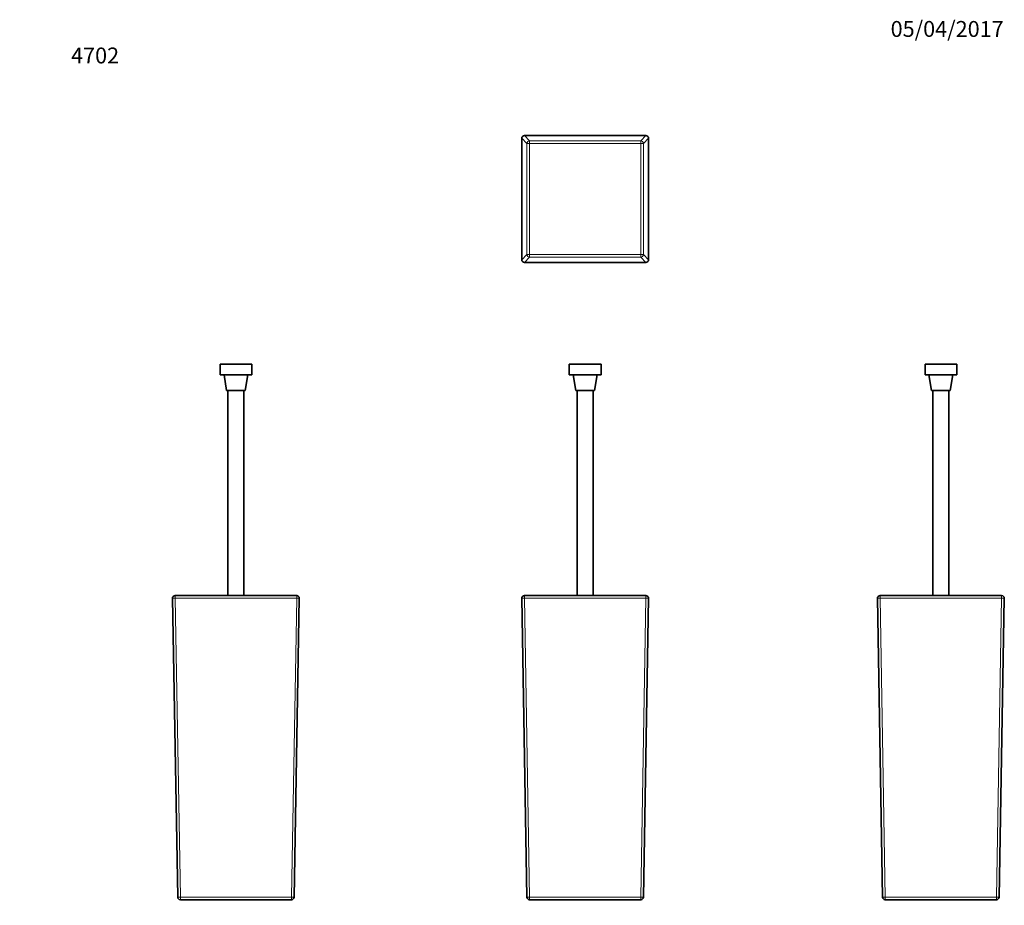
# Model space of a CAD drawing. Units: millimetres. Extents: x 0 to 753, y 0 to 1164.
# Drawn here: x 0 to 745, y 494 to 1164 of the extents above; entities that cross this region are included whole.
import ezdxf
from ezdxf import colors
from ezdxf.entities.mleader import LeaderData, LeaderLine
from ezdxf.math import Vec2, Vec3

# ---------------------------------------------------------------- set-up
doc = ezdxf.new("R2010")
doc.units = ezdxf.units.MM
for name, color, linetype in [('DV1_Défaut', 7, 'Continuous'), ('DV2_Défaut', 7, 'Continuous'), ('DV4_Défaut', 7, 'Continuous'), ('DV5_Défaut', 7, 'Continuous'), ('Défaut', 7, 'Continuous')]:
    doc.layers.add(name, color=color, linetype=linetype)

# ---------------------------------------------------------------- blocks, each defined once
blk = doc.blocks.new('_DOT')
at = {"color": 0}
blk.add_line((0, 0), (-1, 0), dxfattribs=at)
at = {"color": 0, "const_width": 0.333}
blk.add_lwpolyline([(-0.1665, 0, 1), (0.1665, 0, 1)], format="xyb", close=True, dxfattribs=at)
blk = doc.blocks.new('SE')
at = {"layer": 'DV1_Défaut', "color": 7, "linetype": 'Continuous', "lineweight": 35}
for p, q in [((439.61, 903.57), (415.61, 903.57)), ((415.61, 903.57), (415.61, 895.57)), ((439.61, 903.57), (439.61, 895.57)), ((439.61, 895.57), (415.61, 895.57)), ((418.61, 895.57), (420.61, 883.57)), ((434.61, 883.57), (436.61, 895.57)), ((420.61, 883.57), (434.61, 883.57)), ((421.61, 883.57), (421.61, 728.57)), ((433.61, 728.57), (433.61, 883.57)), ((383.59, 500.54), (379.65, 726.54)), ((381.64, 728.57), (473.57, 728.57)), ((475.57, 726.54), (471.63, 500.54)), ((469.63, 498.57), (385.59, 498.57))]:
    blk.add_line(p, q, dxfattribs=at)
at = {"layer": 'DV1_Défaut', "color": 7, "linetype": 'Continuous', "lineweight": 18}
for p, q in [((381.64, 726.54), (381.64, 728.57)), ((381.64, 726.54), (385.59, 500.54)), ((473.57, 726.54), (381.64, 726.54)), ((469.63, 500.54), (473.57, 726.54)), ((473.57, 728.57), (473.57, 726.54)), ((385.59, 500.54), (469.63, 500.54)), ((385.59, 500.54), (385.59, 498.57)), ((469.63, 498.57), (469.63, 500.54))]:
    blk.add_line(p, q, dxfattribs=at)
at = {"layer": 'DV1_Défaut', "color": 7, "linetype": 'Continuous', "lineweight": 35}
for centre, start, end in [((381.64, 726.57), 90, 181), ((473.57, 726.57), 359, 90), ((385.59, 500.57), 181, 270), ((469.63, 500.57), 270, 359)]:
    blk.add_arc(centre, 2, start, end, dxfattribs=at)
at = {"layer": 'DV1_Défaut', "color": 7, "linetype": 'Continuous', "lineweight": 18}
for centre, major_axis, start_param, end_param in [((381.64, 726.57), (2, 0.03), 3.141593, 4.712084), ((473.57, 726.57), (2, -0.03), 4.712694, 6.283185), ((385.59, 500.57), (2, 0.03), 3.141593, 4.712084), ((469.63, 500.57), (2, -0.03), 4.712694, 6.283185)]:
    blk.add_ellipse(centre, major_axis=major_axis, ratio=0.01745, start_param=start_param, end_param=end_param, dxfattribs=at)
blk = doc.blocks.new('SE1')
at = {"layer": 'DV2_Défaut', "color": 7, "linetype": 'Continuous', "lineweight": 35}
for p, q in [((379.64, 1074.45), (379.64, 982.52)), ((473.57, 1076.45), (381.64, 1076.45)), ((475.57, 982.52), (475.57, 1074.45)), ((381.64, 980.52), (473.57, 980.52))]:
    blk.add_line(p, q, dxfattribs=at)
at = {"layer": 'DV2_Défaut', "color": 7, "linetype": 'Continuous', "lineweight": 18}
for p, q in [((379.65, 1074.45), (379.65, 982.52)), ((383.59, 1070.51), (379.65, 1074.45)), ((381.64, 1076.45), (385.59, 1072.51)), ((473.57, 1076.45), (381.64, 1076.45)), ((385.59, 1072.51), (469.63, 1072.51)), ((385.59, 1072.51), (385.59, 1070.51)), ((469.63, 1072.51), (473.57, 1076.45)), ((469.63, 1070.51), (469.63, 1072.51)), ((475.57, 1074.45), (471.63, 1070.51)), ((475.57, 982.52), (475.57, 1074.45)), ((383.59, 986.47), (383.59, 1070.51)), ((383.59, 1070.51), (385.59, 1070.51)), ((385.59, 1070.51), (385.59, 986.47)), ((469.63, 1070.51), (385.59, 1070.51)), ((469.63, 986.47), (469.63, 1070.51)), ((469.63, 1070.51), (471.63, 1070.51)), ((471.63, 1070.51), (471.63, 986.47)), ((379.65, 982.52), (383.59, 986.47)), ((385.59, 984.47), (381.64, 980.52)), ((383.59, 986.47), (385.59, 986.47)), ((385.59, 986.47), (469.63, 986.47)), ((385.59, 984.47), (385.59, 986.47)), ((469.63, 984.47), (385.59, 984.47)), ((469.63, 986.47), (469.63, 984.47)), ((469.63, 986.47), (471.63, 986.47)), ((473.57, 980.52), (469.63, 984.47)), ((471.63, 986.47), (475.57, 982.52)), ((381.64, 980.52), (473.57, 980.52))]:
    blk.add_line(p, q, dxfattribs=at)
at = {"layer": 'DV2_Défaut', "color": 7, "linetype": 'Continuous', "lineweight": 35}
for centre, start, end in [((381.64, 1074.45), 90, 180), ((473.57, 1074.45), 0, 90), ((381.64, 982.52), 180, 270), ((473.57, 982.52), 270, 0)]:
    blk.add_arc(centre, 2, start, end, dxfattribs=at)
at = {"layer": 'DV2_Défaut', "color": 7, "linetype": 'Continuous', "lineweight": 18}
for centre, major_axis in [((381.64, 1074.45), (1.41, 1.41)), ((385.59, 1070.51), (1.41, 1.41)), ((469.63, 1070.51), (1.41, -1.41)), ((473.57, 1074.45), (1.41, -1.41)), ((385.59, 986.47), (-1.41, 1.41)), ((469.63, 986.47), (-1.41, -1.41)), ((381.64, 982.52), (-1.41, 1.41)), ((473.57, 982.52), (-1.41, -1.41))]:
    blk.add_ellipse(centre, major_axis=major_axis, ratio=0.999695, start_param=0.78555, end_param=2.356042, dxfattribs=at)
blk = doc.blocks.new('SE3')
at = {"layer": 'DV4_Défaut', "color": 7, "linetype": 'Continuous', "lineweight": 35}
for p, q in [((175.5, 903.57), (151.5, 903.57)), ((151.5, 903.57), (151.5, 895.57)), ((175.5, 903.57), (175.5, 895.57)), ((175.5, 895.57), (151.5, 895.57)), ((154.5, 895.57), (156.5, 883.57)), ((170.5, 883.57), (172.5, 895.57)), ((170.5, 883.57), (156.5, 883.57)), ((157.5, 883.57), (157.5, 728.57)), ((169.5, 728.57), (169.5, 883.57)), ((119.48, 500.54), (115.53, 726.54)), ((117.53, 728.57), (209.46, 728.57)), ((211.46, 726.54), (207.52, 500.54)), ((205.52, 498.57), (121.48, 498.57))]:
    blk.add_line(p, q, dxfattribs=at)
at = {"layer": 'DV4_Défaut', "color": 7, "linetype": 'Continuous', "lineweight": 18}
for p, q in [((117.53, 726.54), (117.53, 728.57)), ((209.46, 726.54), (117.53, 726.54)), ((117.53, 726.54), (121.48, 500.54)), ((205.52, 500.54), (209.46, 726.54)), ((209.46, 726.54), (209.46, 728.57)), ((121.48, 500.54), (205.52, 500.54)), ((121.48, 498.57), (121.48, 500.54)), ((205.52, 498.57), (205.52, 500.54))]:
    blk.add_line(p, q, dxfattribs=at)
at = {"layer": 'DV4_Défaut', "color": 7, "linetype": 'Continuous', "lineweight": 35}
for centre, start, end in [((117.53, 726.57), 90, 181), ((209.46, 726.57), 359, 90), ((121.48, 500.57), 181, 270), ((205.52, 500.57), 270, 359)]:
    blk.add_arc(centre, 2, start, end, dxfattribs=at)
at = {"layer": 'DV4_Défaut', "color": 7, "linetype": 'Continuous', "lineweight": 18}
for centre, major_axis, start_param, end_param in [((117.53, 726.57), (2, 0.03), 3.141593, 4.712084), ((209.46, 726.57), (2, -0.03), 4.712694, 6.283185), ((121.48, 500.57), (2, 0.03), 3.141593, 4.712084), ((205.52, 500.57), (2, -0.03), 4.712694, 6.283185)]:
    blk.add_ellipse(centre, major_axis=major_axis, ratio=0.01745, start_param=start_param, end_param=end_param, dxfattribs=at)
blk = doc.blocks.new('SE4')
at = {"layer": 'DV5_Défaut', "color": 7, "linetype": 'Continuous', "lineweight": 35}
for p, q in [((708.6, 903.57), (684.6, 903.57)), ((684.6, 903.57), (684.6, 895.57)), ((708.6, 903.57), (708.6, 895.57)), ((708.6, 895.57), (684.6, 895.57)), ((687.6, 895.57), (689.6, 883.57)), ((703.6, 883.57), (705.6, 895.57)), ((689.6, 883.57), (703.6, 883.57)), ((690.6, 883.57), (690.6, 728.57)), ((702.6, 728.57), (702.6, 883.57)), ((652.58, 500.54), (648.63, 726.54)), ((650.63, 728.57), (742.56, 728.57)), ((744.56, 726.54), (740.62, 500.54)), ((738.62, 498.57), (654.58, 498.57))]:
    blk.add_line(p, q, dxfattribs=at)
at = {"layer": 'DV5_Défaut', "color": 7, "linetype": 'Continuous', "lineweight": 18}
for p, q in [((650.63, 728.57), (650.63, 726.54)), ((650.63, 726.54), (654.58, 500.54)), ((742.56, 726.54), (650.63, 726.54)), ((738.62, 500.54), (742.56, 726.54)), ((742.56, 728.57), (742.56, 726.54)), ((654.58, 500.54), (738.62, 500.54)), ((654.58, 500.54), (654.58, 498.57)), ((738.62, 500.54), (738.62, 498.57))]:
    blk.add_line(p, q, dxfattribs=at)
at = {"layer": 'DV5_Défaut', "color": 7, "linetype": 'Continuous', "lineweight": 35}
for centre, start, end in [((650.63, 726.57), 90, 181), ((742.56, 726.57), 359, 90), ((654.58, 500.57), 181, 270), ((738.62, 500.57), 270, 359)]:
    blk.add_arc(centre, 2, start, end, dxfattribs=at)
at = {"layer": 'DV5_Défaut', "color": 7, "linetype": 'Continuous', "lineweight": 18}
for centre, major_axis, start_param, end_param in [((650.63, 726.57), (2, 0.03), 3.141593, 4.712084), ((742.56, 726.57), (2, -0.03), 4.712694, 6.283185), ((654.58, 500.57), (2, 0.03), 3.141593, 4.712084), ((738.62, 500.57), (2, -0.03), 4.712694, 6.283185)]:
    blk.add_ellipse(centre, major_axis=major_axis, ratio=0.01745, start_param=start_param, end_param=end_param, dxfattribs=at)

msp = doc.modelspace()

# ---------------------------------------------------------------- block references
at = {"layer": 'Défaut'}
for name in ['SE1', 'SE3', 'SE', 'SE4']:
    msp.add_blockref(name, (0, 0), dxfattribs=at)

# ---------------------------------------------------------------- leaders
at = {"layer": 'Défaut', "color": 7, "linetype": 'Continuous', "lineweight": 18}
ml = msp.add_multileader_mtext('Standard', dxfattribs=at)
ml.set_content('{\\pxsm0.9;\\fSolid Edge ISO|b1||i0||c0|p34;\\W1.;05/04/2017\\P}', color=256)
ml.set_leader_properties()
ml.set_arrow_properties(name='DOT')
ml.build(insert=Vec2(0, 0))
ml.multileader.update_dxf_attribs({"leader_type": 0, "dogleg_length": 0, "arrow_head_size": 12})
ctx = ml.context
ctx.base_point, ctx.char_height, ctx.arrow_head_size, ctx.landing_gap_size = Vec3(656.6, 1156.97), 12, 12, 4.2
notes = []
notes.append((ctx, [(0, (0, 0, 0), (0, 0), (1, 0), 1, [])]))
ctx.mtext.insert = Vec3(658.6, 1163.09)
ml = msp.add_multileader_mtext('Standard', dxfattribs=at)
ml.set_content('{\\pxsm0.9;\\fArial|b1||i0||c0|p34;\\W1.;4702\\P}', color=256)
ml.set_leader_properties()
ml.set_arrow_properties(name='DOT')
ml.build(insert=Vec2(0, 0))
ml.multileader.update_dxf_attribs({"leader_type": 0, "dogleg_length": 0, "arrow_head_size": 12})
ctx = ml.context
ctx.base_point, ctx.char_height, ctx.arrow_head_size, ctx.landing_gap_size = Vec3(36.85, 1136.92), 12, 12, 4.2
notes.append((ctx, [(0, (0, 0, 0), (0, 0), (1, 0), 1, [])]))
ctx.mtext.insert = Vec3(38.85, 1143.02)
for ctx, leaders in notes:
    for number, flags, end, landing, length, lines in leaders:
        leader = LeaderData()
        leader.index, (leader.has_last_leader_line, leader.has_dogleg_vector, leader.attachment_direction) = number, flags
        leader.last_leader_point, leader.dogleg_vector, leader.dogleg_length = Vec3(end), Vec3(landing), length
        for number, points, colour, breaks in lines:
            line = LeaderLine()
            line.index, line.vertices, line.color, line.breaks = number, Vec3.list(points), colors.encode_raw_color(colour), breaks
            leader.lines.append(line)
        ctx.leaders.append(leader)

doc.saveas('drawing.dxf')
